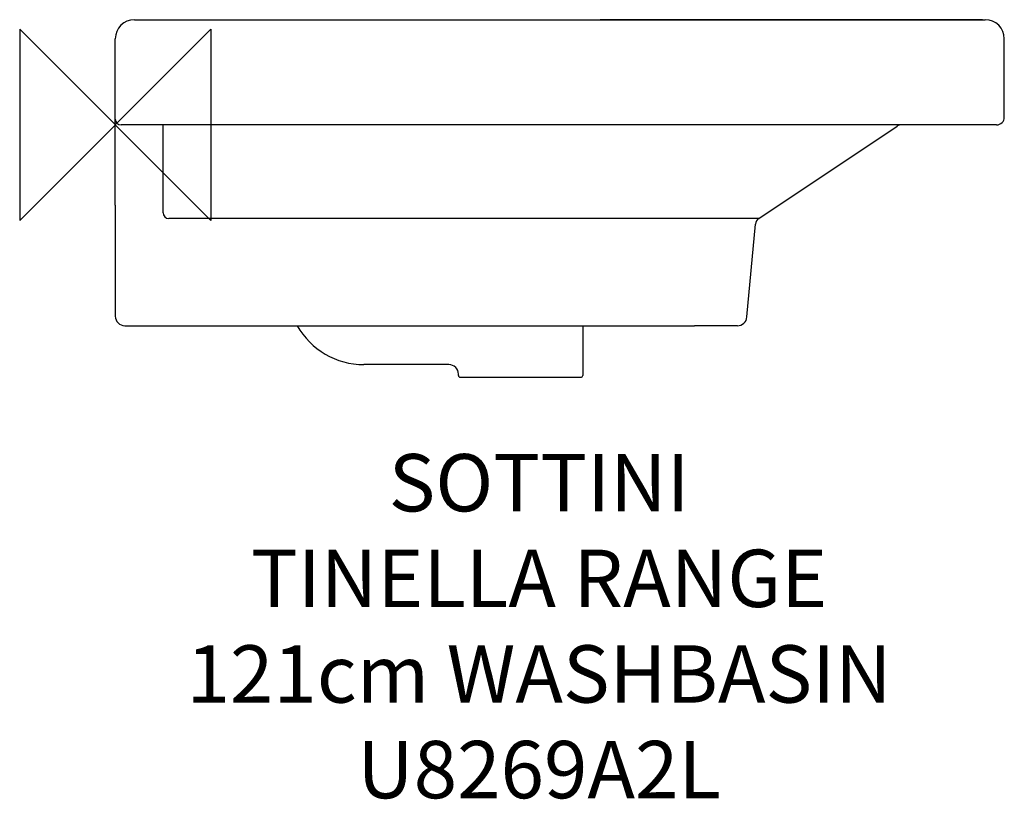
# Model space of a CAD drawing. Units: millimetres. Extents: x -50 to 465, y -353 to 55.
import ezdxf

# ---------------------------------------------------------------- set-up
doc = ezdxf.new("R2010")
doc.units = ezdxf.units.MM
doc.header["$LTSCALE"] = 54.820741
for name, color, linetype in [('DETAIL', 2, 'CONTINUOUS'), ('Origin', 6, 'CONTINUOUS'), ('Text', 7, 'CONTINUOUS')]:
    doc.layers.add(name, color=color, linetype=linetype)
doc.styles.add('Fastrack', font='simplex.shx')

# ---------------------------------------------------------------- blocks, each defined once
blk = doc.blocks.new('ZPO')
at = {"layer": 'Origin'}
blk.add_lwpolyline([(-50, 50), (-50, -50), (50, 50), (50, -50)], close=True, dxfattribs=at)

msp = doc.modelspace()

# ---------------------------------------------------------------- linework, layer by layer
at = {"layer": 'DETAIL'}
for p, q in [((10, 54.97), (454.55, 54.97)), ((453.55, 54.97), (253.57, 54.97)), ((454.55, 54.97), (455, 54.97)), ((0, -42.03), (0, 44.97)), ((465, 3.97), (465, 44.97)), ((411.21, -0.03), (3, -0.03)), ((25, -42.03), (25, -0.03)), ((336.59, -48.97), (408.99, -0.7)), ((461, -0.03), (411.21, -0.03)), ((0, -42.03), (0, -95.03)), ((25, -45.97), (25, -42.03)), ((336.59, -48.97), (28, -48.97)), ((330.41, -100.48), (334.83, -51.93)), ((0, -95.03), (0, -99.21)), ((0, -99.21), (0, -100.03)), ((5, -105.03), (22, -105.03)), ((22, -105.03), (45, -105.03)), ((22, -105.03), (280, -105.03)), ((45, -105.03), (95.16, -105.03)), ((244.5, -105.03), (244.5, -131.03)), ((280, -105.03), (303, -105.03)), ((325.43, -105.03), (303, -105.03)), ((174.5, -125.38), (130, -125.38)), ((179.5, -131.03), (179.5, -130.38)), ((180.5, -132.03), (182.5, -132.03)), ((182.5, -132.03), (241.5, -132.03)), ((241.5, -132.03), (243.5, -132.03))]:
    msp.add_line(p, q, dxfattribs=at)
for centre, radius, start, end in [((10, 44.97), 10, 90, 180), ((455, 44.97), 10, 0, 90), ((3, 2.97), 3, 180, 270), ((461, 3.97), 4, 270, 0), ((411.21, -4.03), 4, 90, 123.6901), ((28, -45.97), 3, 180, 270), ((338.81, -52.29), 4, 123.6901, 174.8056), ((5, -100.03), 5, 180, 270), ((325.43, -100.03), 5, 270, 354.8056), ((130, -85.38), 40, 209.4117, 270), ((174.5, -130.38), 5, 0, 90), ((180.5, -131.03), 1, 180, 270), ((243.5, -131.03), 1, 270, 0)]:
    msp.add_arc(centre, radius, start, end, dxfattribs=at)

# ---------------------------------------------------------------- block references
at = {"layer": 'Origin'}
msp.add_blockref('ZPO', (0, 0), dxfattribs=at)

# ---------------------------------------------------------------- texts
at = {"layer": 'Text', "insert": (221.67, -172.15), "char_height": 30, "width": 2237.2895, "attachment_point": 2, "style": 'Fastrack'}
msp.add_mtext('SOTTINI\\PTINELLA RANGE\\P121cm WASHBASIN\\PU8269A2L', dxfattribs=at)

doc.saveas('drawing.dxf')
